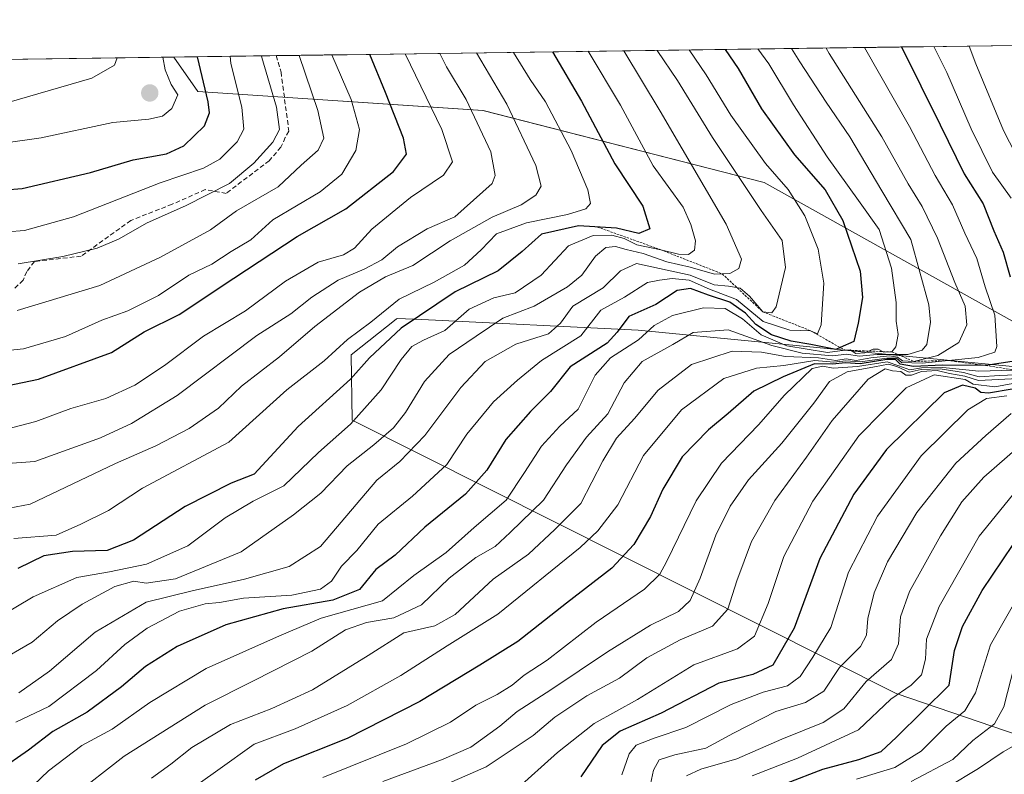
# Model space of a CAD drawing. Units: metres. Extents: x 593489 to 596922, y 4752202 to 4754563.
# Drawn here: x 594950 to 595163, y 4754381 to 4754544 of the extents above; entities that cross this region are included whole.
import ezdxf

# ---------------------------------------------------------------- set-up
doc = ezdxf.new("R2010")
doc.units = ezdxf.units.M
doc.header["$MEASUREMENT"] = 0
doc.linetypes.add('TRAZOS', pattern=[0.75, 0.5, -0.25])
doc.linetypes.add('TRAZOSX2', pattern=[1.5, 1, -0.5])
for name, color, linetype, lineweight in [('Arbolado forestal CxS', 92, 'Continuous', 0), ('Carátula', 7, 'Continuous', 5), ('Curva de nivel maestra', 36, 'Continuous', 30), ('Curva de nivel normal', 36, 'Continuous', 0), ('Entidad de ámbito territorial CxS', 92, 'Continuous', 0), ('Escarpado lineal', 39, 'TRAZOS', 0), ('Municipio CxS', 142, 'Continuous', 0), ('Pastizal CxS', 92, 'Continuous', 0), ('Punto de cota en terreno', 7, 'Continuous', 0), ('Senda', 19, 'TRAZOSX2', 0)]:
    doc.layers.add(name, color=color, linetype=linetype, lineweight=lineweight)

# ---------------------------------------------------------------- blocks, each defined once
blk = doc.blocks.new('*U155')
at = {"layer": 'Pastizal CxS', "color": 92, "linetype": 'Continuous', "lineweight": 0}
for points in [[(594793.64, 4754533.71, 767.18), (594983.19, 4754536.34, 752.55), (594988.41, 4754528.9, 750.27), (595050.12, 4754524.79, 713.14), (595111, 4754509.17, 682.41), (595164.71, 4754479.2, 650.94)], [(595190.8, 4754466.84, 603.67), (595083.69, 4754477.27, 667.36), (595036.9, 4754479.54, 695.05), (595031.53, 4754479.8, 697.53), (595031.32, 4754479.63, 697.53), (595021.55, 4754471.94, 699.38), (595021.82, 4754457.77, 692.21), (595139.59, 4754398.64, 601.41), (595181.22, 4754384.42, 569.82)]]:
    blk.add_polyline3d(points, dxfattribs=at)
blk = doc.blocks.new('*U176')
at = {"layer": 'Municipio CxS', "color": 142, "linetype": 'Continuous', "lineweight": 0}
blk.add_polyline3d([(594945.9144, 4754535.8212, 764.9222), (594950.9033, 4754535.8904, 764.4256), (594955.8922, 4754535.9596, 763.3748), (594960.8811, 4754536.0289, 762.5393), (594965.87, 4754536.0981, 761.4817), (594970.8588, 4754536.1673, 760.0317), (594975.8477, 4754536.2365, 757.3612), (594980.8366, 4754536.3057, 754.5249), (594985.8255, 4754536.375, 751.2529), (594990.8144, 4754536.4442, 747.6604), (594995.8032, 4754536.5134, 744.3052), (595000.7921, 4754536.5826, 740.5067), (595005.781, 4754536.6518, 737.4101), (595010.7699, 4754536.7211, 734.02), (595015.7588, 4754536.7903, 730.4914), (595020.7477, 4754536.8595, 727.286), (595025.7365, 4754536.9287, 723.7738), (595030.7254, 4754536.9979, 720.9569), (595035.7143, 4754537.0672, 717.731), (595040.7032, 4754537.1364, 714.5835), (595045.6921, 4754537.2056, 711.296), (595050.6809, 4754537.2748, 708.5669), (595055.6698, 4754537.344, 705.3084), (595060.6587, 4754537.4133, 702.1307), (595065.6476, 4754537.4825, 699.0825), (595070.6365, 4754537.5517, 696.1539), (595075.6254, 4754537.6209, 692.6898), (595080.6142, 4754537.6901, 689.0631), (595085.6031, 4754537.7593, 685.7961), (595090.592, 4754537.8286, 682.2129), (595095.5809, 4754537.8978, 678.7144), (595100.5698, 4754537.967, 675.5758), (595105.5586, 4754538.0362, 672.2076), (595110.5475, 4754538.1054, 669.0684), (595115.5364, 4754538.1747, 665.3595), (595120.5253, 4754538.2439, 662.1853), (595125.5142, 4754538.3131, 659.1474), (595130.503, 4754538.3823, 655.9059), (595135.4919, 4754538.4515, 653.0443), (595140.4808, 4754538.5208, 649.5941), (595145.4697, 4754538.59, 646.5913), (595150.4586, 4754538.6592, 642.9746), (595155.4475, 4754538.7284, 639.3279), (595160.4363, 4754538.7976, 635.7693), (595165.4252, 4754538.8669, 632.9919)], dxfattribs=at)
blk = doc.blocks.new('5PATER')
at = {"layer": 'Carátula', "linetype": 'Continuous', "lineweight": 5}
h = blk.add_hatch(color=250, dxfattribs=at)
edge = h.paths.add_edge_path()
edge.add_ellipse((0, 0.01), major_axis=(-1.33, -1.34), ratio=0.999422, start_angle=0, end_angle=360)

msp = doc.modelspace()

# ---------------------------------------------------------------- linework, layer by layer
at = {"layer": 'Arbolado forestal CxS', "color": 92, "linetype": 'Continuous', "lineweight": 0}
for points in [[(595164.7068, 4754479.2033, 650.936722), (595111.0038, 4754509.1749, 682.406028), (595050.1166, 4754524.7873, 713.13563), (594988.4123, 4754528.9009, 750.26701), (594983.186141, 4754536.338334, 752.552196), (595566.107394, 4754544.426247, 454.813711)], [(595566.107394, 4754544.426247, 454.813711), (594983.186141, 4754536.338334, 752.552196)], [(594983.186141, 4754536.338334, 752.552196), (594988.4123, 4754528.9009, 750.26701), (595050.1166, 4754524.7873, 713.13563), (595111.0038, 4754509.1749, 682.406028), (595164.7068, 4754479.2033, 650.936722)], [(595181.2247, 4754384.4201, 569.818647), (595139.5862, 4754398.6381, 601.414127), (595021.8229, 4754457.7719, 692.213639), (595021.5533, 4754471.9361, 699.380048), (595031.321, 4754479.6349, 697.527032), (595031.529, 4754479.7987, 697.534235), (595036.8955, 4754479.5383, 695.051959), (595083.6867, 4754477.2673, 667.36164), (595190.803, 4754466.8423, 603.674044)], [(595190.803, 4754466.8423, 603.674044), (595083.6867, 4754477.2673, 667.36164), (595036.8955, 4754479.5383, 695.051959), (595031.529, 4754479.7987, 697.534235), (595031.321, 4754479.6349, 697.527032), (595021.5533, 4754471.9361, 699.380048), (595021.8229, 4754457.7719, 692.213639), (595139.5862, 4754398.6381, 601.414127), (595181.2247, 4754384.4201, 569.818647)]]:
    msp.add_polyline3d(points, dxfattribs=at)
at = {"layer": 'Curva de nivel maestra', "color": 36, "linetype": 'Continuous', "lineweight": 30}
for points in [[(595102.556223, 4754537.99457, 675), (595105.35, 4754533.88, 675), (595110.42, 4754525.17, 675), (595117.52, 4754515.17, 675), (595124.18, 4754507.63, 675), (595128.02, 4754500.99, 675), (595131.74, 4754490.03, 675), (595132.24, 4754484.34, 675), (595131.34, 4754478.77, 675), (595130.37, 4754474.77, 675), (595127.4219, 4754473.5076, 675), (595126.47, 4754473.1, 675), (595121.12, 4754474.15, 675), (595116.83, 4754474.86, 675), (595112.59, 4754476.27, 675), (595109.18, 4754478.47, 675), (595106.94, 4754480.95, 675), (595103.54, 4754483.28, 675), (595098.92, 4754484.79, 675), (595095.05, 4754486.28, 675), (595092.17, 4754485.81, 675), (595087.54, 4754482.81, 675), (595081.7, 4754480.24, 675), (595079.14, 4754476.81, 675), (595077.02, 4754474.44, 675), (595068.99, 4754469.3, 675), (595064.74, 4754463.96, 675), (595060.41, 4754459.63, 675), (595055.09, 4754453.61, 675), (595050.96, 4754446.99, 675), (595046.31, 4754441.76, 675), (595037.54, 4754434.62, 675), (595031.07, 4754428.58, 675), (595026.89, 4754425.47, 675), (595023.39, 4754421.13, 675), (595017.58, 4754418.8, 675), (595006.87, 4754416.99, 675), (594994.45, 4754413.53, 675), (594983.92, 4754408.8, 675), (594977.04, 4754404.5, 675), (594971.9, 4754400.07, 675), (594964.44, 4754394.57, 675), (594957, 4754390.39, 675), (594951.73, 4754386.39, 675), (594945.22, 4754381.91, 675)], [(595140.709295, 4754538.523936, 650), (595149.06, 4754521.68, 650), (595154.28, 4754511.07, 650), (595158.42, 4754504.6, 650), (595160.68, 4754498.77, 650), (595162.69, 4754494.11, 650), (595164.24, 4754488.77, 650)], [(594790.74, 4754497.32, 750), (594798.24, 4754501.34, 750), (594814.09, 4754506.1, 750), (594839.78, 4754508.91, 750), (594861.89, 4754508.01, 750), (594873.94, 4754507.81, 750), (594882.74, 4754509.07, 750), (594895.18, 4754508.82, 750), (594906.74, 4754506.39, 750), (594931.91, 4754506.48, 750), (594950.35, 4754507.9, 750), (594965.18, 4754511.38, 750), (594974.39, 4754514.12, 750), (594981.64, 4754515.38, 750), (594985.37, 4754517.14, 750), (594989.85, 4754521.44, 750), (594990.93, 4754524.26, 750), (594990.6, 4754526.69, 750), (594988.322973, 4754536.409607, 750)], [(594939.58, 4754463.72, 725), (594953.87, 4754466.65, 725), (594969.67, 4754472.45, 725), (594976.74, 4754476.92, 725), (594984.35, 4754480.66, 725), (594996.17, 4754488.51, 725), (595009.91, 4754497.52, 725), (595020.43, 4754503.51, 725), (595030.75, 4754511.6, 725), (595033.55, 4754515.33, 725), (595032.88, 4754518.81, 725), (595029.04, 4754528.64, 725), (595025.638675, 4754536.927355, 725)], [(595065.179238, 4754537.475972, 700), (595071.47, 4754526.77, 700), (595078.65, 4754513.27, 700), (595084.73, 4754504.1, 700), (595086.27, 4754499.15, 700), (595083.82, 4754498.15, 700), (595079.01, 4754499.34, 700), (595070.77, 4754499.81, 700), (595062.8, 4754498.04, 700), (595058.59, 4754494.26, 700), (595053.41, 4754490.09, 700), (595044.07, 4754485.53, 700), (595032.42, 4754477.68, 700), (595025.56, 4754471.25, 700), (595021.41, 4754466.64, 700), (595010.09, 4754456.44, 700), (595000.57, 4754446.08, 700), (594995.63, 4754444.17, 700), (594985.63, 4754439.07, 700), (594974.46, 4754431.78, 700), (594968.73, 4754429.59, 700), (594961.24, 4754429.34, 700), (594955.07, 4754428.43, 700), (594949.41, 4754425.7, 700)], [(595165.6, 4754470.59, 650), (595158.94, 4754469.62, 650), (595149.56, 4754469.66, 650), (595143.3, 4754469.37, 650), (595140.45, 4754469.93, 650), (595139.43, 4754470.92, 650), (595137.52, 4754470.91, 650), (595131.74, 4754470, 650), (595128.58, 4754470.18, 650), (595125.75, 4754469.87, 650), (595121.91, 4754469.95, 650), (595115.07, 4754467.17, 650), (595108.74, 4754464.05, 650), (595103.2, 4754459.2, 650), (595098.93, 4754455.72, 650), (595093.2, 4754449.87, 650), (595089.07, 4754442.85, 650), (595086.39, 4754436.9, 650), (595082.77, 4754430.89, 650), (595078.02, 4754425.77, 650), (595068.21, 4754418.16, 650), (595057.67, 4754409.86, 650), (595049.41, 4754404.74, 650), (595036.41, 4754396.88, 650), (595020.74, 4754388.9, 650), (595006.92, 4754383.43, 650), (595000.81, 4754379.9, 650)], [(595164.66, 4754464.47, 625), (595159.57, 4754463.59, 625), (595157.87, 4754463.73, 625), (595156.64, 4754464.68, 625), (595153.91, 4754465.38, 625), (595149.96, 4754463.72, 625), (595137.48, 4754451.44, 625), (595130.39, 4754441.77, 625), (595123.05, 4754427.88, 625), (595117.49, 4754412.76, 625), (595112.89, 4754404.79, 625), (595108.53, 4754402.78, 625), (595101.14, 4754400.84, 625), (595088.72, 4754394.4, 625), (595079.82, 4754390.5, 625), (595075.9, 4754387.41, 625), (595071.27, 4754380.64, 625)], [(595115.84, 4754379.25, 600), (595123.72, 4754382.25, 600), (595131.5, 4754384.38, 600), (595136.32, 4754386.1, 600), (595139.66, 4754389.17, 600), (595151.06, 4754400.44, 600), (595152.22, 4754407.91, 600), (595153.91, 4754413.11, 600), (595158.18, 4754420.92, 600), (595164.9, 4754430.88, 600)]]:
    msp.add_polyline3d(points, dxfattribs=at)
at = {"layer": 'Curva de nivel normal', "color": 36, "linetype": 'Continuous', "lineweight": 0}
for points in [[(595109.625442, 4754538.092654, 670), (595111.99, 4754534.88, 670), (595117.3, 4754526, 670), (595124.61, 4754514.79, 670), (595131.38, 4754505.34, 670), (595135.86, 4754499.01, 670), (595138.58, 4754490.67, 670), (595139.53, 4754483.22, 670), (595139.59, 4754479.21, 670), (595139.97, 4754476.34, 670), (595139.52, 4754473.61, 670), (595138.64, 4754472.54, 670), (595136.92, 4754472.47, 670), (595135.67, 4754473.16, 670), (595134.56, 4754473.15, 670), (595132.74, 4754472.33, 670), (595130.86, 4754472.21, 670), (595129.57, 4754472.98, 670), (595128.44, 4754472.93, 670), (595124.72, 4754472.44, 670), (595115.9, 4754473.88, 670), (595110.31, 4754476.24, 670), (595106.31, 4754479.68, 670), (595102.55, 4754481.95, 670), (595097.85, 4754482.09, 670), (595091.11, 4754480.44, 670), (595087.2, 4754478.28, 670), (595083.79, 4754475.18, 670), (595077.74, 4754471.23, 670), (595074.41, 4754467.5, 670), (595070.74, 4754460.18, 670), (595066.75, 4754456.47, 670), (595062.8, 4754452.18, 670), (595059.09, 4754446.44, 670), (595055.14, 4754440.44, 670), (595048.19, 4754434.53, 670), (595042.15, 4754429.15, 670), (595035.16, 4754424.17, 670), (595028.34, 4754418.72, 670), (595015.07, 4754414.97, 670), (595006.07, 4754411.11, 670), (594990.18, 4754404.07, 670), (594978, 4754396.7, 670), (594969.88, 4754390.91, 670), (594963.25, 4754387.38, 670), (594956.07, 4754381.9, 670), (594941.1, 4754367.69, 670)], [(595080.594129, 4754537.68985, 690), (595088.48, 4754524.65, 690), (595102.73, 4754500.18, 690), (595106.06, 4754492.6, 690), (595105.5, 4754490.6, 690), (595103.55, 4754489.5, 690), (595100.23, 4754489.38, 690), (595094.96, 4754490.88, 690), (595089.92, 4754492.07, 690), (595084.8, 4754493.84, 690), (595081.13, 4754494.7, 690), (595078.77, 4754495.39, 690), (595076.74, 4754495.11, 690), (595074.47, 4754493.25, 690), (595071.5, 4754489.18, 690), (595068.44, 4754486.61, 690), (595061.16, 4754482.41, 690), (595054.44, 4754479.86, 690), (595048.66, 4754475.97, 690), (595042.79, 4754471.99, 690), (595037.46, 4754466.11, 690), (595033.37, 4754459.44, 690), (595030.72, 4754456.1, 690), (595026.48, 4754452.41, 690), (595020.74, 4754447.91, 690), (595015, 4754442.01, 690), (595009.13, 4754437.3, 690), (594997.79, 4754429.29, 690), (594983.54, 4754423.48, 690), (594977.19, 4754422.53, 690), (594974.5, 4754422.91, 690), (594970.44, 4754421.78, 690), (594963.35, 4754417.99, 690), (594958.04, 4754414.33, 690), (594952.5, 4754409.77, 690), (594944.74, 4754405.3, 690)], [(595094.756918, 4754537.886356, 680), (595098.42, 4754532.48, 680), (595103.75, 4754523.8, 680), (595111.27, 4754513.3, 680), (595116.16, 4754507.67, 680), (595119.77, 4754502.02, 680), (595122.64, 4754494.77, 680), (595123.89, 4754487.44, 680), (595123.32, 4754478.41, 680), (595122.53, 4754476.47, 680), (595121.02, 4754477.14, 680), (595116.57, 4754477.27, 680), (595110.8, 4754479.1, 680), (595104.99, 4754483.88, 680), (595099.14, 4754486.12, 680), (595094.76, 4754488.09, 680), (595091.05, 4754488.44, 680), (595088.32, 4754488.08, 680), (595085.74, 4754487.59, 680), (595080.74, 4754484.41, 680), (595075.65, 4754481.57, 680), (595071.27, 4754475.99, 680), (595062.8, 4754470.66, 680), (595057.6, 4754466.44, 680), (595052.39, 4754461.77, 680), (595046.63, 4754454.77, 680), (595042.3, 4754448.21, 680), (595034.83, 4754441.35, 680), (595027.41, 4754435.24, 680), (595022.82, 4754429.55, 680), (595019.48, 4754426.18, 680), (595017.3, 4754422.92, 680), (595014.94, 4754421.23, 680), (595008.72, 4754419.93, 680), (594998.28, 4754419.28, 680), (594993.05, 4754418.32, 680), (594989.99, 4754418.04, 680), (594984.39, 4754416.42, 680), (594977.41, 4754412.77, 680), (594972.56, 4754409.22, 680), (594966.43, 4754403.63, 680), (594956.16, 4754395.86, 680), (594948.99, 4754392.45, 680)], [(594949.66, 4754398.77, 685), (594956.27, 4754403.44, 685), (594966.19, 4754411.93, 685), (594977.23, 4754418.39, 685), (594987.13, 4754420.82, 685), (594998.5, 4754423.41, 685), (595008.18, 4754426.11, 685), (595014.92, 4754430.44, 685), (595027.14, 4754444.77, 685), (595032.11, 4754448.86, 685), (595037.51, 4754454.47, 685), (595045.33, 4754464.86, 685), (595050.6, 4754470.47, 685), (595057.22, 4754474.23, 685), (595064.28, 4754476.47, 685), (595066.9, 4754478.77, 685), (595069.58, 4754482.44, 685), (595076.13, 4754486.44, 685), (595079.87, 4754490.11, 685), (595083.38, 4754491.69, 685), (595094.99, 4754489.18, 685), (595100.15, 4754487.08, 685), (595103.28, 4754486.77, 685), (595105.82, 4754486.32, 685), (595107.83, 4754484.64, 685), (595110.7, 4754481.21, 685), (595112.68, 4754481.01, 685), (595113.6, 4754482.33, 685), (595115.57, 4754490.78, 685), (595114.85, 4754496.66, 685), (595110.36, 4754503.16, 685), (595099.78, 4754518.92, 685), (595092.21, 4754531.24, 685), (595087.838345, 4754537.790362, 685)], [(595116.899127, 4754538.193575, 665), (595118.73, 4754535.3, 665), (595124.38, 4754526.6, 665), (595129.54, 4754519.11, 665), (595136.44, 4754507.43, 665), (595142.71, 4754496.89, 665), (595146.64, 4754482.72, 665), (595146.98, 4754478.97, 665), (595146.2, 4754474.14, 665), (595145.22, 4754472.9, 665), (595142.05, 4754472, 665), (595135.44, 4754472.01, 665), (595131.56, 4754471.6, 665), (595128.89, 4754472.09, 665), (595125.75, 4754471.73, 665), (595119.21, 4754472.29, 665), (595112.61, 4754473.94, 665), (595103.21, 4754477.3, 665), (595095.65, 4754476.72, 665), (595091.19, 4754474.18, 665), (595084.57, 4754470.45, 665), (595080.66, 4754465.82, 665), (595077.12, 4754459.12, 665), (595072.54, 4754454.11, 665), (595068.21, 4754448.11, 665), (595063.22, 4754440.44, 665), (595056, 4754433.44, 665), (595052.74, 4754430.44, 665), (595048.56, 4754428.04, 665), (595042.76, 4754423.6, 665), (595036.78, 4754417.84, 665), (595030.85, 4754414.99, 665), (595024.88, 4754414, 665), (595020.35, 4754412.38, 665), (595013.07, 4754407.8, 665), (595000.41, 4754401.35, 665), (594989.99, 4754396.12, 665), (594972.41, 4754385.05, 665), (594961, 4754376.12, 665)], [(595124.381773, 4754538.297395, 660), (595125.02, 4754537.12, 660), (595136.48, 4754519.06, 660), (595142.19, 4754508.89, 660), (595145.16, 4754503.98, 660), (595148.5, 4754497.15, 660), (595152.25, 4754487.6, 660), (595154.52, 4754482.41, 660), (595154.84, 4754478.44, 660), (595153.16, 4754474.61, 660), (595148.58, 4754471.76, 660), (595143.4, 4754470.49, 660), (595140.92, 4754470.59, 660), (595139.85, 4754471.44, 660), (595138.1, 4754471.68, 660), (595134.05, 4754471.29, 660), (595130.9, 4754470.7, 660), (595128.72, 4754471.07, 660), (595126.51, 4754470.71, 660), (595122.75, 4754471.26, 660), (595115.58, 4754471.53, 660), (595110.41, 4754472.51, 660), (595104.07, 4754472.73, 660), (595095.23, 4754469.85, 660), (595088.03, 4754464.3, 660), (595082.9, 4754458.16, 660), (595079.05, 4754453.85, 660), (595076.08, 4754448.99, 660), (595071.28, 4754439.77, 660), (595065.7, 4754434.11, 660), (595059.94, 4754428.77, 660), (595052.3, 4754423.38, 660), (595044.06, 4754415.7, 660), (595039.71, 4754413.29, 660), (595032.96, 4754411.78, 660), (595025.24, 4754406.87, 660), (595013.21, 4754399.45, 660), (595004.4, 4754395.39, 660), (594995.48, 4754391.93, 660), (594987.1, 4754386.92, 660), (594982.53, 4754383.36, 660), (594978.35, 4754380.34, 660)], [(595132.714723, 4754538.413013, 655), (595142.48, 4754521.34, 655), (595148.01, 4754510.69, 655), (595151.74, 4754504.36, 655), (595154.41, 4754498.22, 655), (595157.02, 4754492.74, 655), (595158.86, 4754486.62, 655), (595160.93, 4754480.47, 655), (595161.38, 4754473.7, 655), (595160.92, 4754472.49, 655), (595157.28, 4754471.36, 655), (595145.2, 4754470.12, 655), (595140.69, 4754470.28, 655), (595139.64, 4754471.18, 655), (595137.56, 4754471.2, 655), (595131.74, 4754470.39, 655), (595128.65, 4754470.63, 655), (595126.05, 4754470.3, 655), (595121.98, 4754470.66, 655), (595115.21, 4754469.62, 655), (595109.29, 4754469.02, 655), (595102.25, 4754466.76, 655), (595093.12, 4754459.98, 655), (595084.83, 4754450.11, 655), (595079.28, 4754439.44, 655), (595075.01, 4754433.82, 655), (595071.15, 4754430.23, 655), (595053.32, 4754415.78, 655), (595042.39, 4754408.97, 655), (595032.33, 4754402.52, 655), (595020.74, 4754396.03, 655), (595009.45, 4754391, 655), (595000.58, 4754387.67, 655), (594992.7, 4754382.07, 655), (594985.74, 4754377.06, 655)], [(595147.748411, 4754538.621602, 645), (595150.5, 4754533.02, 645), (595155.78, 4754520.81, 645), (595160.44, 4754511.44, 645), (595164.42, 4754505.82, 645)], [(595155.329607, 4754538.72679, 640), (595156.83, 4754534.91, 640), (595162.81, 4754520.44, 640), (595166.7, 4754512.86, 640)], [(594784.46, 4754515.92, 760), (594794.98, 4754518.64, 760), (594810.54, 4754520.18, 760), (594819.42, 4754520.45, 760), (594828.55, 4754521.36, 760), (594837, 4754521.58, 760), (594844.94, 4754522.12, 760), (594858.95, 4754521.92, 760), (594867.48, 4754523.33, 760), (594872.8, 4754523.91, 760), (594878.71, 4754523.18, 760), (594885.41, 4754522.82, 760), (594895.72, 4754521.91, 760), (594909, 4754522.37, 760), (594918.22, 4754523.31, 760), (594944.74, 4754525.81, 760), (594965.42, 4754531.81, 760), (594970.32, 4754534.61, 760), (594970.913934, 4754536.16806, 760)], [(594789.41, 4754507.23, 755), (594802.07, 4754511.84, 755), (594810.14, 4754512.98, 755), (594816.68, 4754513.36, 755), (594828.48, 4754515.2, 755), (594842.07, 4754515.7, 755), (594858.74, 4754515, 755), (594868.96, 4754515.49, 755), (594881.49, 4754517.19, 755), (594901.68, 4754514.82, 755), (594928.41, 4754515.17, 755), (594954.47, 4754518.9, 755), (594970.01, 4754522.2, 755), (594977.81, 4754522.89, 755), (594980.74, 4754523.53, 755), (594982.75, 4754525.18, 755), (594984.06, 4754528.17, 755), (594982.65, 4754530.44, 755), (594981.29, 4754533.61, 755), (594980.796887, 4754536.305184, 755)], [(594791.41, 4754485.88, 745), (594795.07, 4754488.94, 745), (594799.87, 4754492.01, 745), (594809.59, 4754496.19, 745), (594820.02, 4754499.43, 745), (594828.38, 4754501.29, 745), (594840.62, 4754502.32, 745), (594858.6, 4754501.97, 745), (594872.76, 4754500.78, 745), (594894.48, 4754500.18, 745), (594920.06, 4754498.1, 745), (594931.82, 4754497.91, 745), (594938.3, 4754498.5, 745), (594943.44, 4754498.21, 745), (594950.89, 4754498.83, 745), (594961.5, 4754501.78, 745), (594980.26, 4754509.1, 745), (594989.64, 4754512.31, 745), (594993.16, 4754514.24, 745), (594996.88, 4754517.97, 745), (594998.33, 4754520.77, 745), (594997.89, 4754525.5, 745), (594995.5, 4754534.92, 745), (594995.398236, 4754536.507775, 745)], [(594939.22, 4754447.85, 715), (594953.13, 4754448.83, 715), (594967.29, 4754453.99, 715), (594974, 4754457.08, 715), (594983.9, 4754463.11, 715), (595001.19, 4754476.11, 715), (595008.53, 4754480.76, 715), (595013.08, 4754484.37, 715), (595018.79, 4754488.09, 715), (595024.41, 4754490.44, 715), (595028.22, 4754492.44, 715), (595031.62, 4754495.25, 715), (595038, 4754499.17, 715), (595044.04, 4754501.74, 715), (595052.08, 4754508.96, 715), (595052.75, 4754510.69, 715), (595051.8, 4754515.86, 715), (595046.51, 4754527.13, 715), (595042.21, 4754534.24, 715), (595040.753403, 4754537.137068, 715)], [(594941.51, 4754472.26, 730), (594950.62, 4754473.2, 730), (594959.76, 4754475.85, 730), (594967.64, 4754479.44, 730), (594973.21, 4754481.43, 730), (594979.9, 4754484.76, 730), (594986.42, 4754489.12, 730), (594991.43, 4754491.56, 730), (594995.61, 4754494.25, 730), (594999.83, 4754496.79, 730), (595004.65, 4754501.09, 730), (595014.85, 4754507.17, 730), (595019.56, 4754511.04, 730), (595022.58, 4754516.11, 730), (595023.4, 4754520.7, 730), (595021.55, 4754527.13, 730), (595017.40424, 4754536.813103, 730)], [(595072.8963, 4754537.583044, 695), (595079.86, 4754525.95, 695), (595086.96, 4754512.84, 695), (595093.47, 4754503.87, 695), (595095.1, 4754500.08, 695), (595096.12, 4754496.59, 695), (595095.93, 4754494.56, 695), (595094.63, 4754493.62, 695), (595092.45, 4754493.66, 695), (595088.59, 4754494.66, 695), (595083.45, 4754495.75, 695), (595080.66, 4754497.05, 695), (595078, 4754497.82, 695), (595073.98, 4754497.72, 695), (595068.66, 4754495.5, 695), (595062.74, 4754489.14, 695), (595057.07, 4754485.3, 695), (595052.46, 4754484.25, 695), (595047.13, 4754481.8, 695), (595041.83, 4754477.21, 695), (595037.25, 4754475.08, 695), (595034.74, 4754473.72, 695), (595032.38, 4754470.94, 695), (595028.06, 4754464.34, 695), (595021.43, 4754456.94, 695), (595014.51, 4754450.75, 695), (595007, 4754443.6, 695), (595000.36, 4754440.24, 695), (594994.32, 4754436.63, 695), (594986.19, 4754430.57, 695), (594977.29, 4754426.6, 695), (594969.26, 4754424.96, 695), (594962.2, 4754423.77, 695), (594952.73, 4754419.54, 695), (594945.6, 4754415.3, 695)], [(594947.53, 4754438.77, 710), (594952.08, 4754439.61, 710), (594970.56, 4754448.37, 710), (594979.27, 4754452.22, 710), (594986.52, 4754455.96, 710), (594992.87, 4754460.38, 710), (594997.86, 4754465.12, 710), (595006.07, 4754471.5, 710), (595013.74, 4754478.04, 710), (595023.41, 4754485.46, 710), (595029.04, 4754488.78, 710), (595034.95, 4754491.22, 710), (595043.04, 4754496.56, 710), (595052.1, 4754501.67, 710), (595058.39, 4754504.4, 710), (595061.55, 4754506.44, 710), (595062.7, 4754508.44, 710), (595061.54, 4754512.88, 710), (595055.28, 4754526.14, 710), (595048.701037, 4754537.24734, 710)], [(594948.03, 4754456.1, 720), (594953.35, 4754457.51, 720), (594960.88, 4754460.33, 720), (594968.44, 4754462.48, 720), (594974.74, 4754465.34, 720), (594981.2, 4754469.59, 720), (594989.59, 4754475.95, 720), (594998.7, 4754481.44, 720), (595007.36, 4754487.86, 720), (595014.43, 4754491.98, 720), (595019.92, 4754493.58, 720), (595022.28, 4754494.98, 720), (595026.02, 4754499.12, 720), (595034.42, 4754505.95, 720), (595041.58, 4754510.8, 720), (595043.52, 4754513.68, 720), (595041.22, 4754520.69, 720), (595033.286949, 4754537.033473, 720)], [(594948.59, 4754432.2, 705), (594957.74, 4754432.87, 705), (594963.07, 4754435.3, 705), (594969.07, 4754438.26, 705), (594976.41, 4754443.06, 705), (594995.07, 4754453.04, 705), (595007.65, 4754464.35, 705), (595015.71, 4754470.58, 705), (595020.8, 4754475.25, 705), (595025.85, 4754478.98, 705), (595032, 4754483.94, 705), (595039.58, 4754487.64, 705), (595046.08, 4754491.31, 705), (595049.7, 4754494.62, 705), (595053.02, 4754498.11, 705), (595059.52, 4754500.47, 705), (595068.43, 4754502.3, 705), (595072.38, 4754503.53, 705), (595073.38, 4754504.63, 705), (595072.84, 4754507.61, 705), (595069.22, 4754516.14, 705), (595063.63, 4754526.66, 705), (595060.31, 4754531.5, 705), (595056.69443, 4754537.358247, 705)], [(594949.25, 4754481.48, 735), (594967.18, 4754486.89, 735), (594980.33, 4754493.06, 735), (594991.13, 4754498.95, 735), (594996.74, 4754503.08, 735), (595005.8, 4754508.26, 735), (595010.76, 4754512.95, 735), (595014.45, 4754516.23, 735), (595015.65, 4754518.77, 735), (595014.38, 4754524.76, 735), (595010.307349, 4754536.714636, 735)], [(594949.5, 4754491.6, 740), (594959.13, 4754493.16, 740), (594966.61, 4754494.98, 740), (594971.25, 4754496.96, 740), (594977.42, 4754500.48, 740), (594985.74, 4754504.12, 740), (594995.25, 4754508.98, 740), (595000.54, 4754513.35, 740), (595004.66, 4754517.92, 740), (595006.05, 4754520.68, 740), (595005.4, 4754525.52, 740), (595002.23, 4754536.24, 740), (595002.175796, 4754536.601812, 740)], [(595167.28, 4754468.68, 645), (595157.45, 4754468.36, 645), (595149.67, 4754469.2, 645), (595145.05, 4754469.1, 645), (595142.49, 4754468.65, 645), (595140.11, 4754469.56, 645), (595137.59, 4754470.39, 645), (595131.16, 4754469.41, 645), (595125.89, 4754469.04, 645), (595123.71, 4754469.44, 645), (595121.41, 4754468.98, 645), (595115.37, 4754463.19, 645), (595109.74, 4754456.77, 645), (595101.78, 4754448.51, 645), (595096.26, 4754440.35, 645), (595089.86, 4754427.12, 645), (595088.38, 4754424.47, 645), (595085.06, 4754421.24, 645), (595074.59, 4754414.06, 645), (595064.04, 4754405.85, 645), (595059.05, 4754402.58, 645), (595056.44, 4754400.47, 645), (595053.17, 4754398.44, 645), (595048.6, 4754396.11, 645), (595043.09, 4754392.44, 645), (595033.54, 4754387.77, 645), (595015.43, 4754380.44, 645)], [(595167.02, 4754467.63, 640), (595161.93, 4754467.46, 640), (595157.55, 4754467.19, 640), (595154.14, 4754468.06, 640), (595149.07, 4754468.91, 640), (595144.97, 4754468.71, 640), (595142.39, 4754468.15, 640), (595139.67, 4754469.41, 640), (595137.92, 4754469.92, 640), (595134.86, 4754469.34, 640), (595128.92, 4754468.24, 640), (595125.1, 4754466.11, 640), (595121.72, 4754461.44, 640), (595114.84, 4754452.77, 640), (595107.62, 4754444.9, 640), (595103.59, 4754439.19, 640), (595100.53, 4754432.87, 640), (595097.11, 4754423.58, 640), (595094.99, 4754418.74, 640), (595092.46, 4754416.35, 640), (595086.38, 4754413.4, 640), (595077.07, 4754407.68, 640), (595064.81, 4754399.45, 640), (595057.54, 4754394.77, 640), (595053.78, 4754391.59, 640), (595047.5, 4754387.06, 640), (595041.14, 4754384.26, 640), (595028.42, 4754379.63, 640)], [(595167.41, 4754466.83, 635), (595157.41, 4754466.38, 635), (595154.41, 4754467.27, 635), (595151.07, 4754467.84, 635), (595148.41, 4754468.54, 635), (595145.07, 4754468.32, 635), (595142.89, 4754467.52, 635), (595141.68, 4754467.52, 635), (595140.6, 4754468.3, 635), (595138.78, 4754468.48, 635), (595137.16, 4754468.88, 635), (595133.47, 4754466.62, 635), (595125.74, 4754457.72, 635), (595120.12, 4754449.78, 635), (595113.3, 4754440.39, 635), (595108.25, 4754431.56, 635), (595105.04, 4754422.98, 635), (595103.1, 4754416.88, 635), (595099.83, 4754413.22, 635), (595092.82, 4754410.22, 635), (595085.61, 4754406.32, 635), (595079.69, 4754401.99, 635), (595072.62, 4754398.16, 635), (595065.68, 4754393.54, 635), (595061.01, 4754389.54, 635), (595050.81, 4754382.77, 635), (595026.74, 4754372.27, 635)], [(595057.07, 4754377.68, 630), (595066.27, 4754385.87, 630), (595074.19, 4754392.13, 630), (595083.53, 4754397.34, 630), (595095.76, 4754404.82, 630), (595105.19, 4754408.31, 630), (595108.9, 4754411.05, 630), (595111.86, 4754418.11, 630), (595115.27, 4754428.28, 630), (595121.52, 4754440.26, 630), (595131.5, 4754454.4, 630), (595141.74, 4754464.81, 630), (595147.78, 4754467.58, 630), (595154.48, 4754466.6, 630), (595156.24, 4754465.57, 630), (595160.94, 4754465, 630), (595173.74, 4754467.34, 630)], [(595080.2, 4754381.02, 620), (595081.73, 4754385.59, 620), (595083.26, 4754387.48, 620), (595087.15, 4754388.99, 620), (595094.05, 4754391.3, 620), (595103.82, 4754396.23, 620), (595110.74, 4754398.91, 620), (595116.07, 4754400.29, 620), (595118.81, 4754402.28, 620), (595121.52, 4754406.48, 620), (595125.45, 4754412.89, 620), (595129.26, 4754424.86, 620), (595135.5, 4754437.04, 620), (595144.98, 4754450.03, 620), (595155.04, 4754460.04, 620), (595159.1, 4754462.44, 620), (595163.53, 4754463.02, 620)], [(595094.14, 4754380.83, 610), (595097.26, 4754382.27, 610), (595105.04, 4754384.51, 610), (595114.78, 4754388.73, 610), (595123.74, 4754392.33, 610), (595128.2, 4754395.34, 610), (595133.07, 4754401.23, 610), (595138.53, 4754405.97, 610), (595140.09, 4754409.38, 610), (595140.47, 4754415.2, 610), (595142.48, 4754420.71, 610), (595149.12, 4754432.77, 610), (595153.78, 4754440.11, 610), (595158.56, 4754445.44, 610), (595177.1, 4754461.62, 610)], [(595086.13, 4754378.01, 615), (595087.02, 4754382.08, 615), (595088.28, 4754384.26, 615), (595091.62, 4754385.37, 615), (595098.36, 4754386.8, 615), (595104.34, 4754390.08, 615), (595113.52, 4754394.76, 615), (595119.94, 4754396.71, 615), (595123.89, 4754399.16, 615), (595127.28, 4754404.26, 615), (595131.83, 4754408.8, 615), (595133.16, 4754411.28, 615), (595133.39, 4754414.86, 615), (595134.81, 4754420.44, 615), (595137.71, 4754427.11, 615), (595144.04, 4754437.77, 615), (595152.49, 4754448.49, 615), (595158.95, 4754454.44, 615), (595164.44, 4754459.22, 615)], [(595164.75, 4754441.57, 605), (595157.52, 4754432.7, 605), (595148.84, 4754417.49, 605), (595146.11, 4754410.4, 605), (595145.94, 4754406.05, 605), (595145.03, 4754402.68, 605), (595142.79, 4754400.44, 605), (595138.4, 4754397.44, 605), (595131.41, 4754390.74, 605), (595118.17, 4754384.67, 605), (595108.36, 4754380.79, 605)], [(595130.96, 4754380.1, 595), (595139.28, 4754382.6, 595), (595144.97, 4754386.18, 595), (595150.41, 4754391.55, 595), (595154.41, 4754394.92, 595), (595156.75, 4754398.81, 595), (595160.01, 4754409.16, 595), (595167.66, 4754422.59, 595)], [(595142.8, 4754379.6, 590), (595151.8, 4754384.39, 590), (595156.14, 4754388.44, 590), (595160.82, 4754392.11, 590), (595162.87, 4754395.77, 590), (595165.16, 4754404.77, 590)], [(595073.97, 4754249.85, 585), (595071.62, 4754260.16, 585), (595066.79, 4754269.95, 585), (595061.67, 4754282.73, 585), (595060.36, 4754290.83, 585), (595059.48, 4754297.75, 585), (595060.01, 4754300.52, 585), (595063.59, 4754303.11, 585), (595070.2, 4754308.64, 585), (595079.2, 4754316.92, 585), (595095.12, 4754328.64, 585), (595102.91, 4754335.11, 585), (595109.38, 4754341.77, 585), (595114.7, 4754346.77, 585), (595117.99, 4754352.89, 585), (595119.13, 4754360.25, 585), (595119.09, 4754364.36, 585), (595121.38, 4754367.31, 585), (595128.74, 4754370.63, 585), (595142.67, 4754374.32, 585), (595150.65, 4754378.4, 585), (595157.4, 4754382.42, 585), (595162.69, 4754386.04, 585), (595166.88, 4754388.42, 585)]]:
    msp.add_polyline3d(points, dxfattribs=at)
at = {"layer": 'Entidad de ámbito territorial CxS', "color": 92, "linetype": 'Continuous', "lineweight": 0}
msp.add_polyline3d([(594945.5392, 4754535.816, 764.9545), (594950.5305, 4754535.8852, 764.4634), (594955.5219, 4754535.9545, 763.4587), (594960.5133, 4754536.0238, 762.598), (594965.5046, 4754536.093, 761.5622), (594970.496, 4754536.1623, 760.1411), (594975.4874, 4754536.2315, 757.5679), (594980.4787, 4754536.3008, 754.7284), (594985.4701, 4754536.37, 751.4914), (594990.4615, 4754536.4393, 747.9161), (594995.4528, 4754536.5085, 744.5377), (595000.4442, 4754536.5778, 740.7782), (595005.4356, 4754536.647, 737.6151), (595010.4269, 4754536.7163, 734.2579), (595015.4183, 4754536.7855, 730.7338), (595020.4097, 4754536.8548, 727.4989), (595025.401, 4754536.9241, 724.0146), (595030.3924, 4754536.9933, 721.1358), (595035.3838, 4754537.0626, 717.9512), (595040.3751, 4754537.1318, 714.7883), (595045.3665, 4754537.2011, 711.5132), (595050.3579, 4754537.2703, 708.7357), (595055.3492, 4754537.3396, 705.5263), (595060.3406, 4754537.4088, 702.3308), (595065.332, 4754537.4781, 699.2739), (595070.3233, 4754537.5473, 696.3364), (595075.3147, 4754537.6166, 692.9135), (595080.3061, 4754537.6859, 689.288), (595085.2974, 4754537.7551, 685.991), (595090.2888, 4754537.8244, 682.4359), (595095.2802, 4754537.8936, 678.9233), (595100.2715, 4754537.9629, 675.7589), (595105.2629, 4754538.0321, 672.4115), (595110.2543, 4754538.1014, 669.2485), (595115.2456, 4754538.1706, 665.5847), (595120.237, 4754538.2399, 662.3589), (595125.2284, 4754538.3091, 659.3219), (595130.2197, 4754538.3784, 656.0924), (595135.2111, 4754538.4476, 653.1991), (595140.2025, 4754538.5169, 649.7967), (595145.1938, 4754538.5862, 646.7488), (595150.1852, 4754538.6554, 643.1834), (595155.1766, 4754538.7247, 639.5235), (595160.1679, 4754538.7939, 635.96), (595165.1593, 4754538.8632, 633.1288)], dxfattribs=at)
at = {"layer": 'Escarpado lineal', "color": 39, "linetype": 'TRAZOS', "lineweight": 0}
msp.add_polyline3d([(595074.89, 4754499.57, 697.6625), (595088.59, 4754494.66, 694.1207), (595101.89, 4754489.44, 690.8852), (595110.7, 4754481.21, 686.3367), (595121.02, 4754477.14, 679.3378), (595128.44, 4754472.93, 657.3767), (595138.64, 4754472.54, 668.3121), (595143.4, 4754470.49, 648.3078), (595150.734, 4754470.6881, 649.2661), (595158.94, 4754469.62, 648.424), (595165.2776, 4754468.6148, 640.5358), (595173.59, 4754470.41, 643.0917), (595183.9878, 4754471.524, 633.3727), (595192.4623, 4754471.4799, 624.1906), (595207.98, 4754464.01, 605.2995), (595220.82, 4754461.61, 594.8492), (595244.27, 4754465.22, 575.5397)], dxfattribs=at)
at = {"layer": 'Pastizal CxS', "color": 92, "linetype": 'Continuous', "lineweight": 0}
for points in [[(594983.186141, 4754536.338334, 752.552196), (594793.637849, 4754533.708391, 767.181336)], [(594983.186141, 4754536.338334, 752.552196), (594988.4123, 4754528.9009, 750.26701), (595050.1166, 4754524.7873, 713.13563), (595111.0038, 4754509.1749, 682.406028), (595164.7068, 4754479.2033, 650.936722)], [(595190.803, 4754466.8423, 603.674044), (595083.6867, 4754477.2673, 667.36164), (595036.8955, 4754479.5383, 695.051959), (595031.529, 4754479.7987, 697.534235), (595031.321, 4754479.6349, 697.527032), (595021.5533, 4754471.9361, 699.380048), (595021.8229, 4754457.7719, 692.213639), (595139.5862, 4754398.6381, 601.414127), (595181.2247, 4754384.4201, 569.818647)]]:
    msp.add_polyline3d(points, dxfattribs=at)
at = {"layer": 'Senda', "color": 19, "linetype": 'TRAZOSX2', "lineweight": 0}
msp.add_lwpolyline([(595005.379328, 4754536.64626), (595006.3943, 4754533.0987), (595008.0895, 4754520.3305), (595007.3289, 4754518.9421), (595006.3659, 4754516.8621), (595003.8483, 4754513.9225), (594994.5339, 4754506.8577), (594990.0083, 4754507.6517), (594982.8559, 4754504.5083), (594973.9093, 4754501.0051), (594963.1403, 4754493.2685), (594953.0191, 4754492.1043), (594951.3731, 4754489.9403), (594950.5439, 4754488.0763), (594948.4177, 4754486.0173)], dxfattribs=at)

# ---------------------------------------------------------------- block references
at = {"layer": 'Municipio CxS', "color": 142, "linetype": 'Continuous', "lineweight": 0}
msp.add_blockref('*U176', (0, 0), dxfattribs=at)
at = {"layer": 'Pastizal CxS', "color": 92, "linetype": 'Continuous', "lineweight": 0}
msp.add_blockref('*U155', (0, 0), dxfattribs=at)
at = {"layer": 'Punto de cota en terreno', "linetype": 'Continuous', "lineweight": 0}
msp.add_blockref('5PATER', (594977.98, 4754528.57, 756.78), dxfattribs=at)

doc.saveas('drawing.dxf')
